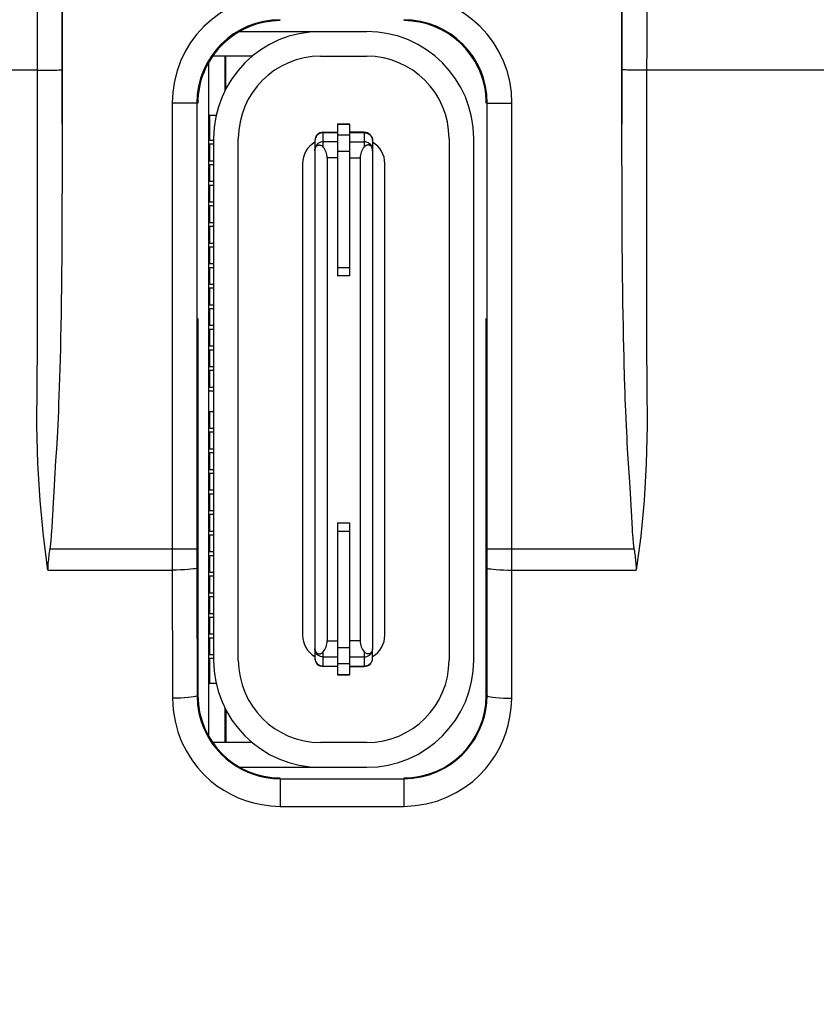
# Model space of a CAD drawing. Units: millimetres. Extents: x 43 to 262, y 48 to 172.
# Drawn here: x 169 to 178, y 88 to 100 of the extents above; entities that cross this region are included whole.
import ezdxf

# ---------------------------------------------------------------- set-up
doc = ezdxf.new("R2010")
doc.units = ezdxf.units.MM
doc.header["$LTSCALE"] = 16.335
doc.layers.get('0').update_dxf_attribs({"linetype": 'CONTINUOUS'})
doc.layers.add('ASSI', color=7, linetype='CONTINUOUS')
doc.layers.add('IMPORT_IGES', color=7, linetype='CONTINUOUS')
doc.styles.get("Standard").update_dxf_attribs({"font": 'txt', "width": 0.8})
doc.dimstyles.new('DIMSTYLE_1', dxfattribs={"dimtxt": 3, "dimasz": 3, "dimexe": 1.5, "dimexo": 0.5, "dimgap": 0.75, "dimtad": 1, "dimtxsty": 'STANDARD', "dimblk": '_FILLED', "dimblk1": '_FILLED', "dimblk2": '_FILLED', "dimcen": 0.09, "dimazin": 2, "dimtfac": 1, "dimtofl": 0, "dimtmove": 0, "dimatfit": 3, "dimldrblk": '_FILLED', "dimfxl": 1, "dimtolj": 1, "dimarcsym": 0})

# ---------------------------------------------------------------- blocks, each defined once
blk = doc.blocks.new('_FILLED')
at = {"color": 0, "linetype": 'BYBLOCK'}
blk.add_solid([(0, 0), (-1, 0.3167), (-1, -0.3167)], dxfattribs=at)
blk = doc.blocks.new('*D0')
at = {"color": 7, "linetype": 'CONTINUOUS'}
for p, q in [((113.265, 103.514), (113.265, 56.291)), ((225.317, 86.788), (225.317, 56.291)), ((113.265, 57.791), (169.291, 57.791)), ((225.317, 57.791), (169.291, 57.791))]:
    blk.add_line(p, q, dxfattribs=at)
at = {"color": 7, "linetype": 'CONTINUOUS', "xscale": 3, "yscale": 3, "zscale": 3, "rotation": 180}
blk.add_blockref('_FILLED', (113.265, 57.791), dxfattribs=at)
at = {"color": 7, "linetype": 'CONTINUOUS', "xscale": 3, "yscale": 3, "zscale": 3}
blk.add_blockref('_FILLED', (225.317, 57.791), dxfattribs=at)
blk = doc.blocks.new('*D2')
at = {"color": 7, "linetype": 'CONTINUOUS'}
for p, q in [((108.991, 105.041), (108.991, 48.291)), ((229.591, 105.041), (229.591, 48.291)), ((108.991, 49.791), (169.291, 49.791)), ((229.591, 49.791), (169.291, 49.791))]:
    blk.add_line(p, q, dxfattribs=at)
at = {"color": 7, "linetype": 'CONTINUOUS', "xscale": 3, "yscale": 3, "zscale": 3, "rotation": 180}
blk.add_blockref('_FILLED', (108.991, 49.791), dxfattribs=at)
at = {"color": 7, "linetype": 'CONTINUOUS', "xscale": 3, "yscale": 3, "zscale": 3}
blk.add_blockref('_FILLED', (229.591, 49.791), dxfattribs=at)

msp = doc.modelspace()

# ---------------------------------------------------------------- linework, layer by layer
at = {"color": 250, "linetype": 'CONTINUOUS'}
for p, q in [((168.891, 99.541), (168.89, 101.637)), ((169.191, 98.884), (169.19, 101.642)), ((175.992, 101.642), (175.991, 98.884)), ((176.292, 101.637), (176.291, 98.94)), ((168.891, 99.541), (167.06, 99.541)), ((168.891, 99.541), (168.968, 99.541)), ((168.891, 98.36), (168.891, 99.541)), ((191.198, 99.541), (176.291, 99.541)), ((170.827, 99.141), (170.527, 99.141)), ((170.527, 99.141), (170.527, 93.726)), ((170.827, 99.141), (170.827, 93.726)), ((174.355, 99.141), (174.655, 99.141)), ((174.355, 93.571), (174.355, 99.141)), ((174.655, 93.669), (174.655, 99.141)), ((176.291, 98.94), (176.29, 97.792)), ((170.981, 95.645), (171.031, 95.645)), ((169.043, 93.726), (170.827, 93.726)), ((170.527, 93.726), (170.527, 93.553)), ((170.827, 93.726), (170.827, 93.32)), ((174.355, 93.726), (176.139, 93.726)), ((174.655, 93.467), (174.655, 93.669)), ((169.017, 93.467), (170.527, 93.467)), ((170.527, 93.553), (170.53, 91.91)), ((174.652, 91.91), (174.655, 93.467)), ((174.655, 93.467), (176.165, 93.467)), ((174.352, 91.941), (174.353, 92.285)), ((170.841, 91.941), (170.83, 91.941)), ((174.341, 91.941), (174.352, 91.941)), ((171.841, 90.932), (173.341, 90.932)), ((171.841, 90.932), (171.841, 90.596)), ((173.341, 90.932), (173.341, 90.596)), ((171.841, 90.596), (173.341, 90.596))]:
    msp.add_line(p, q, dxfattribs=at)
at = {"color": 7, "linetype": 'CONTINUOUS'}
for p, q in [((169.191, 101.641), (169.191, 98.732)), ((175.991, 98.884), (175.991, 101.641)), ((169.191, 98.732), (169.191, 98.441)), ((175.992, 98.259), (175.991, 98.501)), ((169.191, 98.441), (169.19, 98.168)), ((175.992, 98.028), (175.992, 98.259)), ((169.19, 98.168), (169.189, 97.915)), ((175.993, 97.809), (175.992, 98.028)), ((169.189, 97.915), (169.188, 97.681)), ((175.994, 97.601), (175.993, 97.809)), ((169.188, 97.681), (169.187, 97.464)), ((175.995, 97.404), (175.994, 97.601)), ((169.187, 97.464), (169.185, 97.262)), ((175.997, 97.217), (175.995, 97.404)), ((169.185, 97.262), (169.184, 97.075)), ((175.999, 97.041), (175.997, 97.217)), ((169.184, 97.075), (169.182, 96.9)), ((176.001, 96.874), (175.999, 97.041)), ((169.182, 96.9), (169.179, 96.735)), ((176.003, 96.717), (176.001, 96.874)), ((169.179, 96.735), (169.177, 96.581)), ((176.005, 96.569), (176.003, 96.717)), ((169.177, 96.581), (169.174, 96.434)), ((176.008, 96.429), (176.005, 96.569)), ((169.174, 96.434), (169.172, 96.294)), ((170.841, 96.525), (170.841, 91.941)), ((174.341, 91.941), (174.341, 96.525)), ((176.01, 96.298), (176.008, 96.429)), ((169.172, 96.294), (169.169, 96.161)), ((176.013, 96.175), (176.01, 96.298)), ((169.169, 96.161), (169.166, 96.035)), ((176.016, 96.06), (176.013, 96.175)), ((169.166, 96.035), (169.162, 95.915)), ((176.019, 95.952), (176.016, 96.06)), ((169.162, 95.915), (169.159, 95.801)), ((176.021, 95.851), (176.019, 95.952)), ((169.159, 95.801), (169.155, 95.693)), ((169.155, 95.693), (169.152, 95.59)), ((176.029, 95.626), (176.026, 95.711)), ((176.032, 95.546), (176.029, 95.626)), ((169.148, 95.493), (169.145, 95.401)), ((169.152, 95.59), (169.148, 95.493)), ((176.034, 95.472), (176.032, 95.546)), ((169.145, 95.401), (169.141, 95.313)), ((176.037, 95.403), (176.034, 95.472)), ((176.041, 95.308), (176.037, 95.403)), ((169.141, 95.313), (169.137, 95.23)), ((176.045, 95.222), (176.041, 95.308)), ((169.133, 95.152), (169.129, 95.078)), ((169.137, 95.23), (169.133, 95.152)), ((176.049, 95.145), (176.045, 95.222)), ((176.053, 95.074), (176.049, 95.145)), ((169.125, 95.007), (169.121, 94.941)), ((169.129, 95.078), (169.125, 95.007)), ((176.056, 95.009), (176.053, 95.074)), ((176.06, 94.949), (176.056, 95.009)), ((169.121, 94.941), (169.116, 94.847)), ((176.064, 94.875), (176.06, 94.949)), ((169.116, 94.847), (169.108, 94.734)), ((176.086, 94.538), (176.064, 94.875)), ((169.103, 94.655), (169.093, 94.491)), ((176.094, 94.398), (176.086, 94.538)), ((169.093, 94.491), (169.078, 94.217)), ((169.076, 94.182), (169.074, 94.15)), ((169.069, 94.058), (169.065, 93.988)), ((169.074, 94.15), (169.069, 94.058)), ((176.114, 94.034), (176.11, 94.122)), ((169.062, 93.937), (169.059, 93.901)), ((169.065, 93.988), (169.062, 93.937)), ((176.118, 93.972), (176.114, 94.034)), ((176.121, 93.931), (176.118, 93.972)), ((176.123, 93.893), (176.121, 93.931)), ((169.051, 93.802), (169.049, 93.782)), ((169.053, 93.823), (169.051, 93.802)), ((169.055, 93.844), (169.053, 93.823)), ((169.057, 93.866), (169.055, 93.844)), ((169.059, 93.901), (169.057, 93.866)), ((176.126, 93.857), (176.123, 93.893)), ((176.128, 93.834), (176.126, 93.857)), ((176.13, 93.812), (176.128, 93.834)), ((176.132, 93.791), (176.13, 93.812)), ((176.134, 93.771), (176.132, 93.791))]:
    msp.add_line(p, q, dxfattribs=at)
for points in [[(171.841, 100.143), (171.745, 100.138), (171.652, 100.125), (171.561, 100.103), (171.472, 100.072), (171.385, 100.033), (171.303, 99.986), (171.226, 99.932), (171.154, 99.87), (171.088, 99.802), (171.03, 99.729), (170.979, 99.65), (170.934, 99.565)], [(174.248, 99.565), (174.203, 99.65), (174.152, 99.729), (174.093, 99.802), (174.028, 99.87), (173.956, 99.932), (173.879, 99.986), (173.797, 100.033), (173.71, 100.072), (173.621, 100.103), (173.53, 100.125), (173.437, 100.138), (173.341, 100.143)], [(170.934, 99.565), (170.914, 99.521), (170.897, 99.475), (170.881, 99.429), (170.869, 99.382), (170.858, 99.334), (170.85, 99.286), (170.844, 99.238), (170.84, 99.19), (170.839, 99.141)], [(174.343, 99.141), (174.342, 99.19), (174.338, 99.238), (174.332, 99.286), (174.324, 99.334), (174.313, 99.382), (174.3, 99.429), (174.285, 99.475), (174.268, 99.521), (174.248, 99.565)], [(175.991, 98.501), (175.991, 98.754), (175.991, 98.884)], [(176.026, 95.711), (176.023, 95.802), (176.021, 95.851)], [(169.108, 94.734), (169.107, 94.707), (169.103, 94.655)], [(176.11, 94.122), (176.106, 94.184), (176.094, 94.398)], [(169.078, 94.217), (169.077, 94.199), (169.076, 94.182)], [(169.017, 93.467), (169.019, 93.488), (169.02, 93.509), (169.022, 93.53), (169.023, 93.551), (169.025, 93.573), (169.028, 93.594), (169.03, 93.616), (169.032, 93.638), (169.035, 93.66), (169.037, 93.682), (169.04, 93.704), (169.044, 93.735)], [(169.049, 93.782), (169.047, 93.763), (169.046, 93.754), (169.045, 93.744), (169.044, 93.735)], [(176.142, 93.704), (176.138, 93.735), (176.137, 93.744), (176.136, 93.753), (176.135, 93.762), (176.134, 93.771)], [(176.142, 93.704), (176.145, 93.682), (176.147, 93.66), (176.15, 93.638), (176.152, 93.616), (176.154, 93.594), (176.157, 93.573), (176.159, 93.551), (176.16, 93.53), (176.162, 93.509), (176.163, 93.488), (176.165, 93.467)]]:
    msp.add_lwpolyline(points, dxfattribs=at)
at = {"color": 250, "linetype": 'CONTINUOUS'}
for points in [[(168.968, 99.541), (169.004, 99.541), (169.039, 99.541), (169.072, 99.542), (169.101, 99.542), (169.127, 99.543), (169.149, 99.544), (169.166, 99.544), (169.179, 99.545), (169.188, 99.546), (169.191, 99.546)], [(176.291, 99.541), (176.214, 99.541), (176.178, 99.541), (176.143, 99.541), (176.11, 99.542), (176.081, 99.542), (176.055, 99.543), (176.033, 99.544), (176.016, 99.544), (176.003, 99.545), (175.994, 99.546), (175.991, 99.546)], [(168.892, 96.72), (168.892, 97.795), (168.891, 98.36)], [(176.29, 97.792), (176.29, 96.716), (176.289, 96.203), (176.297, 95.224)], [(169.017, 93.467), (168.963, 93.881), (168.922, 94.312), (168.894, 94.76), (168.885, 95.226), (168.889, 95.709), (168.893, 96.207), (168.892, 96.72)], [(176.297, 95.224), (176.287, 94.759), (176.26, 94.311), (176.219, 93.88), (176.165, 93.467)], [(174.354, 93.148), (174.355, 93.32), (174.355, 93.571)], [(170.827, 93.493), (170.822, 93.488), (170.808, 93.484), (170.785, 93.48), (170.755, 93.476), (170.718, 93.473), (170.676, 93.47), (170.629, 93.469), (170.579, 93.467), (170.527, 93.467)], [(174.355, 93.493), (174.36, 93.488), (174.374, 93.484), (174.397, 93.48), (174.427, 93.476), (174.464, 93.473), (174.506, 93.47), (174.553, 93.469), (174.603, 93.467), (174.655, 93.467)], [(170.827, 93.32), (170.828, 93.148), (170.828, 92.975), (170.828, 92.803), (170.829, 92.458)], [(174.353, 92.285), (174.353, 92.458), (174.353, 92.63), (174.354, 92.803), (174.354, 93.148)], [(170.829, 92.458), (170.829, 92.285), (170.829, 92.113), (170.83, 91.941)], [(170.83, 91.941), (170.824, 91.935), (170.81, 91.93), (170.788, 91.925), (170.758, 91.921), (170.721, 91.917), (170.678, 91.914), (170.631, 91.912), (170.581, 91.91), (170.53, 91.91)], [(170.53, 91.91), (170.54, 91.766), (170.562, 91.631), (170.595, 91.502), (170.642, 91.38), (170.7, 91.265), (170.765, 91.16), (170.835, 91.067), (170.912, 90.984), (170.99, 90.911), (171.071, 90.846), (171.153, 90.791), (171.239, 90.743), (171.327, 90.701), (171.418, 90.666), (171.514, 90.638), (171.617, 90.617), (171.726, 90.603), (171.841, 90.596)], [(170.83, 91.941), (170.836, 91.832), (170.853, 91.727), (170.88, 91.627), (170.917, 91.533), (170.961, 91.445), (171.011, 91.365), (171.066, 91.293), (171.124, 91.23), (171.185, 91.173), (171.248, 91.124), (171.311, 91.082), (171.377, 91.045), (171.445, 91.013), (171.515, 90.986), (171.589, 90.964), (171.669, 90.947), (171.753, 90.936), (171.841, 90.932)], [(173.341, 90.932), (173.447, 90.938), (173.55, 90.954), (173.65, 90.98), (173.744, 91.016), (173.833, 91.06), (173.914, 91.11), (173.986, 91.165), (174.051, 91.223), (174.108, 91.284), (174.157, 91.346), (174.2, 91.41), (174.238, 91.476), (174.27, 91.544), (174.297, 91.614), (174.32, 91.688), (174.337, 91.768), (174.348, 91.853), (174.352, 91.941)], [(173.341, 90.596), (173.481, 90.606), (173.614, 90.627), (173.741, 90.659), (173.863, 90.706), (173.979, 90.764), (174.084, 90.828), (174.178, 90.899), (174.261, 90.975), (174.336, 91.055), (174.4, 91.135), (174.456, 91.218), (174.504, 91.304), (174.546, 91.393), (174.582, 91.484), (174.61, 91.581), (174.631, 91.685), (174.645, 91.794), (174.652, 91.91)], [(174.352, 91.941), (174.358, 91.935), (174.372, 91.93), (174.394, 91.925), (174.424, 91.921), (174.461, 91.917), (174.504, 91.914), (174.551, 91.912), (174.601, 91.91), (174.652, 91.91)]]:
    msp.add_lwpolyline(points, dxfattribs=at)
for centre, radius, start, end in [((171.841, 99.141), 1.314, 90, 180), ((173.341, 99.141), 1.314, 0, 90), ((171.841, 99.141), 1.014, 90, 180), ((173.341, 99.141), 1.014, 0, 90)]:
    msp.add_arc(centre, radius, start, end, dxfattribs=at)
at = {"color": 7, "linetype": 'CONTINUOUS'}
for centre, start, end in [((171.841, 91.941), 180, 270), ((173.341, 91.941), 270, 360)]:
    msp.add_arc(centre, 1, start, end, dxfattribs=at)
at = {"layer": 'ASSI', "color": 250, "linetype": 'CONTINUOUS'}
for p, q in [((168.891, 99.541), (168.89, 101.637)), ((169.191, 98.884), (169.19, 101.642)), ((175.992, 101.642), (175.991, 98.884)), ((176.292, 101.637), (176.291, 98.94)), ((168.891, 99.541), (167.06, 99.541)), ((168.891, 99.541), (168.968, 99.541)), ((168.891, 98.36), (168.891, 99.541)), ((191.198, 99.541), (176.291, 99.541)), ((170.827, 99.141), (170.527, 99.141)), ((170.527, 99.141), (170.527, 93.726)), ((170.827, 99.141), (170.827, 93.726)), ((174.355, 99.141), (174.655, 99.141)), ((174.355, 93.571), (174.355, 99.141)), ((174.655, 93.669), (174.655, 99.141)), ((176.291, 98.94), (176.29, 97.792)), ((170.981, 95.645), (171.031, 95.645)), ((169.043, 93.726), (170.827, 93.726)), ((170.527, 93.726), (170.527, 93.553)), ((170.827, 93.726), (170.827, 93.32)), ((174.355, 93.726), (176.139, 93.726)), ((174.655, 93.467), (174.655, 93.669)), ((169.017, 93.467), (170.527, 93.467)), ((170.527, 93.553), (170.53, 91.91)), ((174.652, 91.91), (174.655, 93.467)), ((174.655, 93.467), (176.165, 93.467)), ((174.352, 91.941), (174.353, 92.285)), ((170.841, 91.941), (170.83, 91.941)), ((174.341, 91.941), (174.352, 91.941)), ((171.841, 90.932), (173.341, 90.932)), ((171.841, 90.932), (171.841, 90.596)), ((173.341, 90.932), (173.341, 90.596)), ((171.841, 90.596), (173.341, 90.596))]:
    msp.add_line(p, q, dxfattribs=at)
at = {"layer": 'ASSI', "color": 7, "linetype": 'CONTINUOUS'}
for p, q in [((169.191, 101.641), (169.191, 98.732)), ((175.991, 98.884), (175.991, 101.641)), ((169.191, 98.732), (169.191, 98.441)), ((175.992, 98.259), (175.991, 98.501)), ((169.191, 98.441), (169.19, 98.168)), ((175.992, 98.028), (175.992, 98.259)), ((169.19, 98.168), (169.189, 97.915)), ((175.993, 97.809), (175.992, 98.028)), ((169.189, 97.915), (169.188, 97.681)), ((175.994, 97.601), (175.993, 97.809)), ((169.188, 97.681), (169.187, 97.464)), ((175.995, 97.404), (175.994, 97.601)), ((169.187, 97.464), (169.185, 97.262)), ((175.997, 97.217), (175.995, 97.404)), ((169.185, 97.262), (169.184, 97.075)), ((175.999, 97.041), (175.997, 97.217)), ((169.184, 97.075), (169.182, 96.9)), ((176.001, 96.874), (175.999, 97.041)), ((169.182, 96.9), (169.179, 96.735)), ((176.003, 96.717), (176.001, 96.874)), ((169.179, 96.735), (169.177, 96.581)), ((176.005, 96.569), (176.003, 96.717)), ((169.177, 96.581), (169.174, 96.434)), ((176.008, 96.429), (176.005, 96.569)), ((169.174, 96.434), (169.172, 96.294)), ((170.841, 96.525), (170.841, 91.941)), ((174.341, 91.941), (174.341, 96.525)), ((176.01, 96.298), (176.008, 96.429)), ((169.172, 96.294), (169.169, 96.161)), ((176.013, 96.175), (176.01, 96.298)), ((169.169, 96.161), (169.166, 96.035)), ((176.016, 96.06), (176.013, 96.175)), ((169.166, 96.035), (169.162, 95.915)), ((176.019, 95.952), (176.016, 96.06)), ((169.162, 95.915), (169.159, 95.801)), ((176.021, 95.851), (176.019, 95.952)), ((169.159, 95.801), (169.155, 95.693)), ((169.155, 95.693), (169.152, 95.59)), ((176.029, 95.626), (176.026, 95.711)), ((176.032, 95.546), (176.029, 95.626)), ((169.148, 95.493), (169.145, 95.401)), ((169.152, 95.59), (169.148, 95.493)), ((176.034, 95.472), (176.032, 95.546)), ((169.145, 95.401), (169.141, 95.313)), ((176.037, 95.403), (176.034, 95.472)), ((176.041, 95.308), (176.037, 95.403)), ((169.141, 95.313), (169.137, 95.23)), ((176.045, 95.222), (176.041, 95.308)), ((169.133, 95.152), (169.129, 95.078)), ((169.137, 95.23), (169.133, 95.152)), ((176.049, 95.145), (176.045, 95.222)), ((176.053, 95.074), (176.049, 95.145)), ((169.125, 95.007), (169.121, 94.941)), ((169.129, 95.078), (169.125, 95.007)), ((176.056, 95.009), (176.053, 95.074)), ((176.06, 94.949), (176.056, 95.009)), ((169.121, 94.941), (169.116, 94.847)), ((176.064, 94.875), (176.06, 94.949)), ((169.116, 94.847), (169.108, 94.734)), ((176.086, 94.538), (176.064, 94.875)), ((169.103, 94.655), (169.093, 94.491)), ((176.094, 94.398), (176.086, 94.538)), ((169.093, 94.491), (169.078, 94.217)), ((169.076, 94.182), (169.074, 94.15)), ((169.069, 94.058), (169.065, 93.988)), ((169.074, 94.15), (169.069, 94.058)), ((176.114, 94.034), (176.11, 94.122)), ((169.062, 93.937), (169.059, 93.901)), ((169.065, 93.988), (169.062, 93.937)), ((176.118, 93.972), (176.114, 94.034)), ((176.121, 93.931), (176.118, 93.972)), ((176.123, 93.893), (176.121, 93.931)), ((169.051, 93.802), (169.049, 93.782)), ((169.053, 93.823), (169.051, 93.802)), ((169.055, 93.844), (169.053, 93.823)), ((169.057, 93.866), (169.055, 93.844)), ((169.059, 93.901), (169.057, 93.866)), ((176.126, 93.857), (176.123, 93.893)), ((176.128, 93.834), (176.126, 93.857)), ((176.13, 93.812), (176.128, 93.834)), ((176.132, 93.791), (176.13, 93.812)), ((176.134, 93.771), (176.132, 93.791))]:
    msp.add_line(p, q, dxfattribs=at)
for points in [[(171.841, 100.143), (171.745, 100.138), (171.652, 100.125), (171.561, 100.103), (171.472, 100.072), (171.385, 100.033), (171.303, 99.986), (171.226, 99.932), (171.154, 99.87), (171.088, 99.802), (171.03, 99.729), (170.979, 99.65), (170.934, 99.565)], [(174.248, 99.565), (174.203, 99.65), (174.152, 99.729), (174.093, 99.802), (174.028, 99.87), (173.956, 99.932), (173.879, 99.986), (173.797, 100.033), (173.71, 100.072), (173.621, 100.103), (173.53, 100.125), (173.437, 100.138), (173.341, 100.143)], [(170.934, 99.565), (170.914, 99.521), (170.897, 99.475), (170.881, 99.429), (170.869, 99.382), (170.858, 99.334), (170.85, 99.286), (170.844, 99.238), (170.84, 99.19), (170.839, 99.141)], [(174.343, 99.141), (174.342, 99.19), (174.338, 99.238), (174.332, 99.286), (174.324, 99.334), (174.313, 99.382), (174.3, 99.429), (174.285, 99.475), (174.268, 99.521), (174.248, 99.565)], [(175.991, 98.501), (175.991, 98.754), (175.991, 98.884)], [(176.026, 95.711), (176.023, 95.802), (176.021, 95.851)], [(169.108, 94.734), (169.107, 94.707), (169.103, 94.655)], [(176.11, 94.122), (176.106, 94.184), (176.094, 94.398)], [(169.078, 94.217), (169.077, 94.199), (169.076, 94.182)], [(169.017, 93.467), (169.019, 93.488), (169.02, 93.509), (169.022, 93.53), (169.023, 93.551), (169.025, 93.573), (169.028, 93.594), (169.03, 93.616), (169.032, 93.638), (169.035, 93.66), (169.037, 93.682), (169.04, 93.704), (169.044, 93.735)], [(169.049, 93.782), (169.047, 93.763), (169.046, 93.754), (169.045, 93.744), (169.044, 93.735)], [(176.142, 93.704), (176.138, 93.735), (176.137, 93.744), (176.136, 93.753), (176.135, 93.762), (176.134, 93.771)], [(176.142, 93.704), (176.145, 93.682), (176.147, 93.66), (176.15, 93.638), (176.152, 93.616), (176.154, 93.594), (176.157, 93.573), (176.159, 93.551), (176.16, 93.53), (176.162, 93.509), (176.163, 93.488), (176.165, 93.467)]]:
    msp.add_lwpolyline(points, dxfattribs=at)
at = {"layer": 'ASSI', "color": 250, "linetype": 'CONTINUOUS'}
for points in [[(168.968, 99.541), (169.004, 99.541), (169.039, 99.541), (169.072, 99.542), (169.101, 99.542), (169.127, 99.543), (169.149, 99.544), (169.166, 99.544), (169.179, 99.545), (169.188, 99.546), (169.191, 99.546)], [(176.291, 99.541), (176.214, 99.541), (176.178, 99.541), (176.143, 99.541), (176.11, 99.542), (176.081, 99.542), (176.055, 99.543), (176.033, 99.544), (176.016, 99.544), (176.003, 99.545), (175.994, 99.546), (175.991, 99.546)], [(168.892, 96.72), (168.892, 97.795), (168.891, 98.36)], [(176.29, 97.792), (176.29, 96.716), (176.289, 96.203), (176.297, 95.224)], [(169.017, 93.467), (168.963, 93.881), (168.922, 94.312), (168.894, 94.76), (168.885, 95.226), (168.889, 95.709), (168.893, 96.207), (168.892, 96.72)], [(176.297, 95.224), (176.287, 94.759), (176.26, 94.311), (176.219, 93.88), (176.165, 93.467)], [(174.354, 93.148), (174.355, 93.32), (174.355, 93.571)], [(170.827, 93.493), (170.822, 93.488), (170.808, 93.484), (170.785, 93.48), (170.755, 93.476), (170.718, 93.473), (170.676, 93.47), (170.629, 93.469), (170.579, 93.467), (170.527, 93.467)], [(174.355, 93.493), (174.36, 93.488), (174.374, 93.484), (174.397, 93.48), (174.427, 93.476), (174.464, 93.473), (174.506, 93.47), (174.553, 93.469), (174.603, 93.467), (174.655, 93.467)], [(170.827, 93.32), (170.828, 93.148), (170.828, 92.975), (170.828, 92.803), (170.829, 92.458)], [(174.353, 92.285), (174.353, 92.458), (174.353, 92.63), (174.354, 92.803), (174.354, 93.148)], [(170.829, 92.458), (170.829, 92.285), (170.829, 92.113), (170.83, 91.941)], [(170.83, 91.941), (170.824, 91.935), (170.81, 91.93), (170.788, 91.925), (170.758, 91.921), (170.721, 91.917), (170.678, 91.914), (170.631, 91.912), (170.581, 91.91), (170.53, 91.91)], [(170.53, 91.91), (170.54, 91.766), (170.562, 91.631), (170.595, 91.502), (170.642, 91.38), (170.7, 91.265), (170.765, 91.16), (170.835, 91.067), (170.912, 90.984), (170.99, 90.911), (171.071, 90.846), (171.153, 90.791), (171.239, 90.743), (171.327, 90.701), (171.418, 90.666), (171.514, 90.638), (171.617, 90.617), (171.726, 90.603), (171.841, 90.596)], [(170.83, 91.941), (170.836, 91.832), (170.853, 91.727), (170.88, 91.627), (170.917, 91.533), (170.961, 91.445), (171.011, 91.365), (171.066, 91.293), (171.124, 91.23), (171.185, 91.173), (171.248, 91.124), (171.311, 91.082), (171.377, 91.045), (171.445, 91.013), (171.515, 90.986), (171.589, 90.964), (171.669, 90.947), (171.753, 90.936), (171.841, 90.932)], [(173.341, 90.932), (173.447, 90.938), (173.55, 90.954), (173.65, 90.98), (173.744, 91.016), (173.833, 91.06), (173.914, 91.11), (173.986, 91.165), (174.051, 91.223), (174.108, 91.284), (174.157, 91.346), (174.2, 91.41), (174.238, 91.476), (174.27, 91.544), (174.297, 91.614), (174.32, 91.688), (174.337, 91.768), (174.348, 91.853), (174.352, 91.941)], [(173.341, 90.596), (173.481, 90.606), (173.614, 90.627), (173.741, 90.659), (173.863, 90.706), (173.979, 90.764), (174.084, 90.828), (174.178, 90.899), (174.261, 90.975), (174.336, 91.055), (174.4, 91.135), (174.456, 91.218), (174.504, 91.304), (174.546, 91.393), (174.582, 91.484), (174.61, 91.581), (174.631, 91.685), (174.645, 91.794), (174.652, 91.91)], [(174.352, 91.941), (174.358, 91.935), (174.372, 91.93), (174.394, 91.925), (174.424, 91.921), (174.461, 91.917), (174.504, 91.914), (174.551, 91.912), (174.601, 91.91), (174.652, 91.91)]]:
    msp.add_lwpolyline(points, dxfattribs=at)
for centre, radius, start, end in [((171.841, 99.141), 1.314, 90, 180), ((173.341, 99.141), 1.314, 0, 90), ((171.841, 99.141), 1.014, 90, 180), ((173.341, 99.141), 1.014, 0, 90)]:
    msp.add_arc(centre, radius, start, end, dxfattribs=at)
at = {"layer": 'ASSI', "color": 7, "linetype": 'CONTINUOUS'}
for centre, start, end in [((171.841, 91.941), 180, 270), ((173.341, 91.941), 270, 360)]:
    msp.add_arc(centre, 1, start, end, dxfattribs=at)
at = {"layer": 'IMPORT_IGES', "color": 7, "linetype": 'CONTINUOUS'}
for p, q in [((171.346, 100.011), (172.891, 100.011)), ((171.501, 99.711), (171.018, 99.711)), ((171.168, 99.711), (171.168, 99.29)), ((171.181, 99.317), (171.181, 99.711)), ((172.331, 99.711), (172.891, 99.711)), ((170.968, 99.631), (170.968, 91.453)), ((171.063, 98.991), (170.981, 98.991)), ((170.981, 98.991), (170.981, 98.691)), ((172.686, 98.886), (172.536, 98.886)), ((172.536, 98.886), (172.536, 97.041)), ((172.686, 97.041), (172.686, 98.886)), ((171.031, 98.711), (171.031, 92.371)), ((171.331, 92.371), (171.331, 98.711)), ((172.361, 98.786), (172.536, 98.786)), ((172.861, 98.786), (172.686, 98.786)), ((173.891, 98.711), (173.891, 92.371)), ((174.191, 92.371), (174.191, 98.711)), ((170.981, 98.691), (171.031, 98.691)), ((171.031, 98.641), (170.981, 98.641)), ((170.981, 98.641), (170.981, 98.441)), ((172.261, 98.686), (172.261, 92.396)), ((172.961, 98.686), (172.961, 92.52)), ((172.411, 98.475), (172.411, 92.606)), ((172.811, 98.475), (172.811, 92.606)), ((170.981, 98.441), (171.031, 98.441)), ((171.031, 98.391), (170.981, 98.391)), ((170.981, 98.391), (170.981, 98.191)), ((172.111, 98.406), (172.111, 92.676)), ((173.111, 92.676), (173.111, 98.406)), ((170.981, 98.191), (171.031, 98.191)), ((171.031, 98.141), (170.981, 98.141)), ((170.981, 98.141), (170.981, 97.941)), ((170.981, 97.941), (171.031, 97.941)), ((171.031, 97.891), (170.981, 97.891)), ((170.981, 97.891), (170.981, 97.691)), ((170.981, 97.691), (171.031, 97.691)), ((171.031, 97.641), (170.981, 97.641)), ((170.981, 97.641), (170.981, 97.441)), ((170.981, 97.441), (171.031, 97.441)), ((171.031, 97.391), (170.981, 97.391)), ((170.981, 97.391), (170.981, 97.191)), ((170.981, 97.191), (171.031, 97.191)), ((171.031, 97.141), (170.981, 97.141)), ((170.981, 97.141), (170.981, 96.941)), ((172.686, 97.041), (172.536, 97.041)), ((170.981, 96.941), (171.031, 96.941)), ((171.031, 96.891), (170.981, 96.891)), ((170.981, 96.891), (170.981, 96.691)), ((170.981, 96.691), (171.031, 96.691)), ((171.031, 96.641), (170.981, 96.641)), ((170.981, 96.641), (170.981, 96.441)), ((170.981, 96.441), (171.031, 96.441)), ((171.031, 96.391), (170.981, 96.391)), ((170.981, 96.391), (170.981, 96.191)), ((170.981, 96.191), (171.031, 96.191)), ((171.031, 96.141), (170.981, 96.141)), ((170.981, 96.141), (170.981, 95.941)), ((170.981, 95.941), (171.031, 95.941)), ((171.031, 95.891), (170.981, 95.891)), ((170.981, 95.891), (170.981, 95.691)), ((170.981, 95.691), (171.031, 95.691)), ((171.031, 95.391), (170.981, 95.391)), ((170.981, 95.391), (170.981, 95.191)), ((170.981, 95.191), (171.031, 95.191)), ((171.031, 95.141), (170.981, 95.141)), ((170.981, 95.141), (170.981, 94.941)), ((170.981, 94.941), (171.031, 94.941)), ((171.031, 94.891), (170.981, 94.891)), ((170.981, 94.891), (170.981, 94.691)), ((170.981, 94.691), (171.031, 94.691)), ((171.031, 94.641), (170.981, 94.641)), ((170.981, 94.641), (170.981, 94.441)), ((170.981, 94.441), (171.031, 94.441)), ((171.031, 94.391), (170.981, 94.391)), ((170.981, 94.391), (170.981, 94.191)), ((170.981, 94.191), (171.031, 94.191)), ((171.031, 94.141), (170.981, 94.141)), ((170.981, 94.141), (170.981, 93.941)), ((172.536, 94.041), (172.686, 94.041)), ((172.536, 94.041), (172.536, 92.196)), ((172.686, 92.196), (172.686, 94.041)), ((170.981, 93.941), (171.031, 93.941)), ((171.031, 93.891), (170.981, 93.891)), ((170.981, 93.891), (170.981, 93.691)), ((170.981, 93.691), (171.031, 93.691)), ((171.031, 93.641), (170.981, 93.641)), ((170.981, 93.641), (170.981, 93.441)), ((170.981, 93.441), (171.031, 93.441)), ((171.031, 93.391), (170.981, 93.391)), ((170.981, 93.391), (170.981, 93.191)), ((170.981, 93.191), (171.031, 93.191)), ((171.031, 93.141), (170.981, 93.141)), ((170.981, 93.141), (170.981, 92.941)), ((170.981, 92.941), (171.031, 92.941)), ((171.031, 92.891), (170.981, 92.891)), ((170.981, 92.891), (170.981, 92.691)), ((170.981, 92.691), (171.031, 92.691)), ((171.031, 92.641), (170.981, 92.641)), ((170.981, 92.641), (170.981, 92.441)), ((172.961, 92.396), (172.961, 92.509)), ((170.981, 92.441), (171.031, 92.441)), ((171.031, 92.391), (170.981, 92.391)), ((170.981, 92.391), (170.981, 92.091)), ((172.536, 92.296), (172.361, 92.296)), ((172.686, 92.296), (172.861, 92.296)), ((172.536, 92.196), (172.686, 92.196)), ((170.981, 92.091), (171.063, 92.091)), ((171.168, 91.792), (171.168, 91.371)), ((171.181, 91.765), (171.181, 91.371)), ((171.501, 91.371), (171.02, 91.371)), ((172.891, 91.371), (172.331, 91.371)), ((171.348, 91.071), (172.891, 91.071))]:
    msp.add_line(p, q, dxfattribs=at)
at = {"layer": 'IMPORT_IGES', "color": 250, "linetype": 'CONTINUOUS'}
for p, q in [((172.686, 98.881), (172.536, 98.881)), ((172.361, 98.607), (172.361, 98.786)), ((172.536, 98.781), (172.361, 98.781)), ((172.686, 98.751), (172.536, 98.751)), ((172.861, 98.781), (172.686, 98.781)), ((172.861, 98.786), (172.861, 98.607)), ((172.536, 98.67), (172.361, 98.67)), ((172.686, 98.67), (172.861, 98.67)), ((172.536, 98.475), (172.411, 98.475)), ((172.686, 98.555), (172.536, 98.555)), ((172.686, 98.475), (172.811, 98.475)), ((172.686, 97.141), (172.536, 97.141)), ((172.536, 93.941), (172.686, 93.941)), ((172.411, 92.606), (172.536, 92.606)), ((172.811, 92.606), (172.686, 92.606)), ((172.536, 92.526), (172.686, 92.526)), ((172.361, 92.296), (172.361, 92.474)), ((172.361, 92.411), (172.536, 92.411)), ((172.686, 92.411), (172.861, 92.411)), ((172.861, 92.474), (172.861, 92.296)), ((172.361, 92.3), (172.536, 92.3)), ((172.536, 92.331), (172.686, 92.331)), ((172.686, 92.3), (172.861, 92.3)), ((172.536, 92.2), (172.686, 92.2))]:
    msp.add_line(p, q, dxfattribs=at)
for points in [[(172.361, 98.781), (172.344, 98.78), (172.328, 98.775), (172.312, 98.769), (172.298, 98.759), (172.285, 98.747), (172.275, 98.733), (172.267, 98.718), (172.263, 98.701), (172.261, 98.683)], [(172.861, 98.781), (172.878, 98.78), (172.894, 98.775), (172.91, 98.769), (172.924, 98.759), (172.937, 98.747), (172.947, 98.733), (172.955, 98.718), (172.959, 98.701), (172.961, 98.683)], [(172.361, 98.67), (172.344, 98.669), (172.328, 98.665), (172.312, 98.658), (172.298, 98.649), (172.285, 98.637), (172.275, 98.623), (172.267, 98.607), (172.263, 98.59), (172.261, 98.573)], [(172.955, 98.605), (172.948, 98.621), (172.939, 98.634), (172.926, 98.647), (172.912, 98.657), (172.896, 98.664), (172.879, 98.669), (172.861, 98.67)], [(172.361, 92.411), (172.344, 92.412), (172.328, 92.417), (172.312, 92.424), (172.298, 92.433), (172.285, 92.445), (172.275, 92.459), (172.267, 92.474), (172.263, 92.491), (172.261, 92.509)], [(172.861, 92.411), (172.878, 92.412), (172.894, 92.417), (172.91, 92.424), (172.924, 92.433), (172.937, 92.445), (172.947, 92.459), (172.955, 92.474), (172.959, 92.491), (172.961, 92.509)], [(172.261, 92.398), (172.262, 92.382), (172.267, 92.366), (172.274, 92.35), (172.283, 92.336), (172.295, 92.324), (172.31, 92.314), (172.326, 92.307), (172.343, 92.302), (172.361, 92.3)], [(172.861, 92.3), (172.878, 92.302), (172.894, 92.306), (172.91, 92.313), (172.924, 92.322), (172.937, 92.334), (172.947, 92.348), (172.955, 92.364), (172.959, 92.38), (172.961, 92.398)]]:
    msp.add_lwpolyline(points, dxfattribs=at)
at = {"layer": 'IMPORT_IGES', "color": 7, "linetype": 'CONTINUOUS'}
for points in [[(172.261, 98.562), (172.261, 98.568), (172.262, 98.574), (172.262, 98.58), (172.263, 98.585), (172.265, 98.591), (172.267, 98.597), (172.269, 98.602), (172.272, 98.608), (172.275, 98.612), (172.279, 98.617), (172.283, 98.621), (172.288, 98.625), (172.293, 98.628), (172.298, 98.63), (172.303, 98.632), (172.309, 98.633)], [(172.309, 98.633), (172.315, 98.633), (172.322, 98.632), (172.328, 98.63), (172.335, 98.628), (172.341, 98.624), (172.348, 98.62), (172.354, 98.614), (172.361, 98.607)], [(172.913, 98.633), (172.906, 98.633), (172.9, 98.632), (172.894, 98.63), (172.887, 98.628), (172.881, 98.624), (172.874, 98.62), (172.867, 98.614), (172.861, 98.607)], [(172.961, 98.562), (172.961, 98.568), (172.96, 98.574), (172.96, 98.58), (172.958, 98.585), (172.957, 98.591), (172.955, 98.597), (172.953, 98.602), (172.95, 98.608), (172.947, 98.612), (172.943, 98.617), (172.939, 98.621), (172.934, 98.625), (172.929, 98.628), (172.924, 98.63), (172.918, 98.632), (172.913, 98.633)], [(172.261, 92.52), (172.261, 92.514), (172.262, 92.508), (172.262, 92.502), (172.263, 92.496), (172.265, 92.49), (172.267, 92.485), (172.269, 92.479), (172.272, 92.474), (172.275, 92.469), (172.279, 92.465), (172.283, 92.46), (172.288, 92.457), (172.293, 92.454), (172.298, 92.451), (172.303, 92.45), (172.309, 92.449)], [(172.961, 92.52), (172.961, 92.514), (172.96, 92.508), (172.96, 92.502), (172.958, 92.496), (172.957, 92.49), (172.955, 92.485), (172.953, 92.479), (172.95, 92.474), (172.947, 92.469), (172.943, 92.465), (172.939, 92.46), (172.934, 92.457), (172.929, 92.454), (172.924, 92.451), (172.918, 92.45), (172.913, 92.449)], [(172.309, 92.449), (172.316, 92.449), (172.322, 92.45), (172.328, 92.451), (172.335, 92.454), (172.341, 92.457), (172.348, 92.462), (172.354, 92.467), (172.361, 92.474)], [(172.913, 92.449), (172.906, 92.449), (172.9, 92.45), (172.894, 92.451), (172.887, 92.454), (172.881, 92.457), (172.874, 92.462), (172.867, 92.467), (172.861, 92.474)]]:
    msp.add_lwpolyline(points, dxfattribs=at)
for centre, radius, start, end in [((172.331, 98.711), 1.3, 90, 180), ((172.891, 98.711), 1.3, 0, 90), ((172.331, 98.711), 1, 90, 180), ((172.891, 98.711), 1, 0, 90), ((172.361, 98.686), 0.1, 90, 180), ((172.861, 98.686), 0.1, 0, 90), ((172.411, 98.406), 0.3, 120.1038, 180), ((172.811, 98.406), 0.3, 0, 59.8962), ((172.411, 92.676), 0.3, 180, 239.8962), ((172.811, 92.676), 0.3, 300.1038, 0), ((172.331, 92.371), 1.3, 180, 270), ((172.331, 92.371), 1, 180, 270), ((172.361, 92.396), 0.1, 180, 270), ((172.861, 92.396), 0.1, 270, 0), ((172.891, 92.371), 1.3, 270, 0), ((172.891, 92.371), 1, 270, 0)]:
    msp.add_arc(centre, radius, start, end, dxfattribs=at)
for centre, major_axis, start_param, end_param in [((172.211, 98.475), (0.158, -0.123), 0.662979, 1.385713), ((173.011, 98.475), (0.123, 0.158), 1.51108, 2.233815), ((172.211, 92.606), (0.158, -0.123), -0.059788, 0.662946), ((173.011, 92.606), (0.123, 0.158), -4.049603, -3.326869)]:
    msp.add_ellipse(centre, major_axis=major_axis, ratio=1, start_param=start_param, end_param=end_param, dxfattribs=at)

# ---------------------------------------------------------------- dimensions: what is measured, and where the dimension line sits
at = {"color": 7, "linetype": 'CONTINUOUS'}
for base, p1, p2, picture, middle in [((229.591, 49.791), (108.991, 105.541), (229.591, 105.541), '*D2', (164.041, 49.791)), ((225.317, 57.791), (113.265, 104.014), (225.317, 87.288), '*D0', (163.291, 57.791))]:
    dim = msp.add_linear_dim(base=base, p1=p1, p2=p2, dimstyle='DIMSTYLE_1', dxfattribs=at)
    dim.commit()
    dim.dimension.update_dxf_attribs({"geometry": picture, "text_midpoint": middle, "dimtype": 160})

doc.saveas('drawing.dxf')
